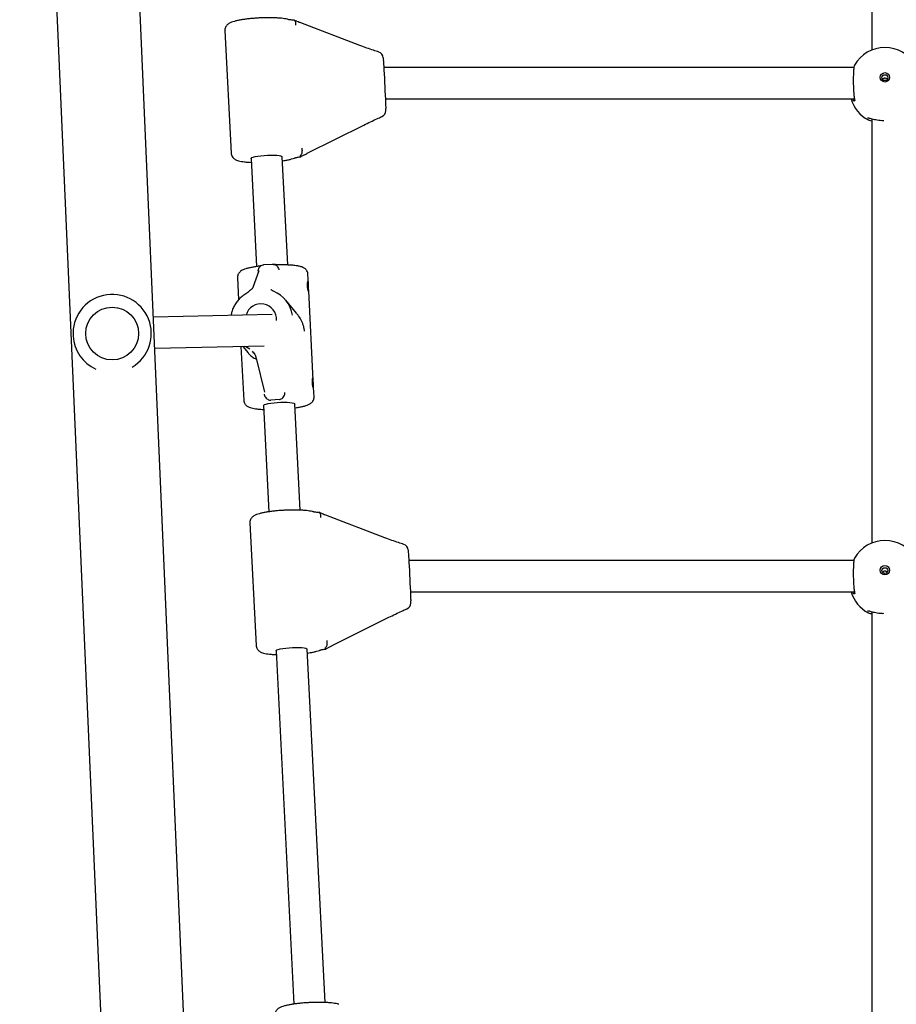
# Model space of a CAD drawing. Units: millimetres. Extents: x -11215 to 4928, y -4035 to 10695.
# Drawn here: x 2125 to 2573, y 1781 to 2284 of the extents above; entities that cross this region are included whole.
import ezdxf

# ---------------------------------------------------------------- set-up
doc = ezdxf.new("R2010")
doc.units = ezdxf.units.MM
doc.header["$LTSCALE"] = 10

msp = doc.modelspace()

# ---------------------------------------------------------------- linework, layer by layer
at = {"color": 7, "linetype": 'Continuous', "lineweight": 25}
for p, q in [((2125.23, 2723.89), (2210.32, 775.17)), ((2227.46, 1354.63), (2167.59, 2725.74)), ((2560.46, 2485.62), (2560.46, 2268.76)), ((2299.07, 2271.18), (2268.78, 2282.68)), ((2230.08, 2278.81), (2233.26, 2216.06)), ((2308.65, 2267.78), (2308.69, 2267.77)), ((2551.4, 2259.85), (2311.23, 2259.85)), ((2312.03, 2243.85), (2551.65, 2243.85)), ((2551.86, 2242.8), (2551.76, 2243.01)), ((2310.31, 2234.85), (2310.27, 2234.83)), ((2312.23, 2237.78), (2312.23, 2238.84)), ((2272.13, 2216.08), (2301.1, 2230.51)), ((2301.11, 2230.55), (2301.1, 2230.51)), ((2560.46, 2233.72), (2560.46, 2016.86)), ((2262.19, 2158.98), (2259.39, 2214.22)), ((2268.67, 2214.33), (2268.67, 2215.01)), ((2268.79, 2214.3), (2268.97, 2214.41)), ((2243.41, 2213.41), (2246.21, 2158.17)), ((2254.38, 2159.31), (2249.99, 2159)), ((2247.33, 2155.98), (2244.35, 2147.41)), ((2272.69, 2149.51), (2272.44, 2154.35)), ((2236.49, 2152.52), (2237.06, 2141.21)), ((2254.87, 2145.54), (2254.91, 2145.51)), ((2275.19, 2100.18), (2272.88, 2145.77)), ((2266.62, 2134.39), (2261.19, 2140.96)), ((2254.28, 2133.67), (2193.5, 2132.38)), ((2194.2, 2116.4), (2250.17, 2117.58)), ((2238.27, 2117.33), (2239.67, 2089.77)), ((2239.2, 2117.35), (2241.95, 2114.01)), ((2246.01, 2111.34), (2250.3, 2093.98)), ((2246.01, 2111.34), (2246.07, 2111.13)), ((2275.62, 2091.6), (2275.38, 2096.44)), ((2257.88, 2090.24), (2253.5, 2089.94)), ((2249.82, 2087.12), (2252.57, 2032.87)), ((2268.55, 2033.68), (2265.8, 2087.93)), ((2311.83, 2019.59), (2281.55, 2031.09)), ((2242.84, 2027.22), (2246.03, 1964.48)), ((2321.42, 2016.2), (2321.46, 2016.19)), ((2551.4, 2007.95), (2324.01, 2007.95)), ((2324.8, 1991.95), (2551.65, 1991.95)), ((2551.86, 1990.9), (2551.76, 1991.11)), ((2323.07, 1983.26), (2323.03, 1983.25)), ((2324.99, 1986.2), (2324.99, 1987.26)), ((2284.89, 1964.49), (2313.86, 1978.92)), ((2313.88, 1978.96), (2313.86, 1978.92)), ((2560.46, 1981.82), (2560.46, 1764.96)), ((2281.31, 1782.09), (2272.15, 1962.64)), ((2281.43, 1962.74), (2281.43, 1963.43)), ((2281.55, 1962.71), (2281.73, 1962.82)), ((2256.17, 1961.82), (2265.33, 1781.28))]:
    msp.add_line(p, q, dxfattribs=at)
at = {"color": 7, "linetype": 'Continuous', "lineweight": 25, "flags": 128}
for points in [[(2299.04, 2271.17), (2299.06, 2271.18), (2299.07, 2271.18)], [(2310.99, 2263.68), (2311.05, 2262.87), (2311.12, 2261.72), (2311.2, 2260.26), (2311.3, 2258.53), (2311.41, 2256.59), (2311.51, 2254.49), (2311.63, 2252.3), (2311.74, 2250.08), (2311.84, 2247.9), (2311.94, 2245.83), (2312.02, 2243.92), (2312.09, 2242.25), (2312.15, 2240.84)], [(2243.41, 2213.41), (2243.46, 2213.56), (2243.83, 2213.84), (2244.55, 2214.12), (2245.6, 2214.38), (2246.92, 2214.62), (2248.44, 2214.82), (2250.11, 2214.98), (2251.83, 2215.08), (2253.54, 2215.12), (2255.14, 2215.1), (2256.57, 2215.02), (2257.76, 2214.88), (2258.65, 2214.7), (2259.2, 2214.47), (2259.39, 2214.21), (2259.39, 2214.21)], [(2253.73, 2146.32), (2253.59, 2146.44), (2253.54, 2146.48)], [(2242.81, 2116.04), (2240.67, 2117.07), (2240.18, 2117.37)], [(2249.82, 2087.12), (2249.9, 2087.32), (2250.34, 2087.6), (2251.13, 2087.88), (2252.23, 2088.14), (2253.59, 2088.38), (2255.15, 2088.57), (2256.83, 2088.71)], [(2256.83, 2088.71), (2258.55, 2088.8), (2260.25, 2088.83), (2261.83, 2088.8), (2263.22, 2088.71), (2264.35, 2088.57), (2265.19, 2088.37), (2265.67, 2088.14), (2265.8, 2087.93)], [(2311.81, 2019.58), (2311.82, 2019.59), (2311.83, 2019.59)], [(2323.75, 2012.1), (2323.81, 2011.29), (2323.88, 2010.14), (2323.97, 2008.68), (2324.06, 2006.95), (2324.17, 2005), (2324.28, 2002.9), (2324.39, 2000.71), (2324.5, 1998.49), (2324.6, 1996.32), (2324.7, 1994.24), (2324.79, 1992.34), (2324.86, 1990.66), (2324.91, 1989.26)], [(2256.17, 1961.82), (2256.22, 1961.97), (2256.59, 1962.25), (2257.32, 1962.53), (2258.36, 1962.8), (2259.68, 1963.04), (2261.21, 1963.24), (2262.87, 1963.39), (2264.6, 1963.49), (2266.3, 1963.53), (2267.91, 1963.51), (2269.34, 1963.43), (2270.52, 1963.3), (2271.41, 1963.11), (2271.97, 1962.88), (2272.15, 1962.63), (2272.15, 1962.63)]]:
    msp.add_lwpolyline(points, dxfattribs=at)
at = {"color": 7, "linetype": 'Continuous', "lineweight": 25}
for centre, radius in [((2567.22, 2254.87), 2.39), ((2567.22, 2254.7), 1.49), ((2172.47, 2123.94), 13.5), ((2567.22, 2002.97), 2.39), ((2567.22, 2002.8), 1.49)]:
    msp.add_circle(centre, radius, dxfattribs=at)
for centre, radius, start, end in [((2567.21, 2252.08), 18, 90, 149.8055), ((2567.21, 2252.08), 18, 30.3879, 90), ((2307.72, 2264.72), 3.2, 3.3744, 72.2643), ((2391.85, 2269.48), 81.06, 183.249, 184.1003), ((2609.01, 2252.37), 297.08, 182.2229, 182.5784), ((2567.21, 2248.97), 18, 196.5403, 241.7713), ((2309.03, 2237.78), 3.2, 293.5382, 0), ((2309.03, 2238.84), 3.2, 0, 2.5489), ((2172.47, 2123.94), 20, 300.8411, 183.9553), ((2244.82, 2143.48), 3.2, 122.8142, 141.6492), ((2251.58, 2143.95), 3.2, 45.0688, 47.783), ((2249.27, 2131.12), 15.46, 8.3135, 68.6339), ((2248.48, 2131.25), 7.91, 355.4867, 164.3713), ((2172.47, 2123.94), 20, 183.9553, 245.1722), ((2567.21, 2000.18), 18, 90, 149.8055), ((2567.21, 2000.18), 18, 30.3879, 90), ((2320.48, 2013.14), 3.2, 3.3744, 72.2643), ((2404.61, 2017.89), 81.06, 183.249, 184.1003), ((2621.77, 2000.78), 297.08, 182.2229, 182.5784), ((2567.21, 1997.07), 18, 196.5403, 241.7713), ((2321.79, 1986.2), 3.2, 293.5382, 0), ((2321.79, 1987.26), 3.2, 0, 2.5489)]:
    msp.add_arc(centre, radius, start, end, dxfattribs=at)
for centre, major_axis, ratio, start_param, end_param in [((2257.29, 2147.04), (3.55, 0.69), 0.219147, 3.192901, 3.229779), ((2242.77, 2111.67), (-2.56, 5.13), 0.523953, 4.907795, 5.128472)]:
    msp.add_ellipse(centre, major_axis=major_axis, ratio=ratio, start_param=start_param, end_param=end_param, dxfattribs=at)
for points, knots in [([(2262.67, 2284.33), (2262.45, 2284.4), (2261.79, 2284.59), (2260.61, 2284.83), (2258.98, 2285.05), (2257.18, 2285.2), (2255.19, 2285.3), (2253.09, 2285.34), (2250.91, 2285.33), (2248.68, 2285.26), (2246.44, 2285.14), (2244.23, 2284.97), (2242.08, 2284.76), (2240.05, 2284.5), (2238.15, 2284.2), (2236.42, 2283.86), (2234.85, 2283.48), (2233.42, 2283.01), (2232.33, 2282.52), (2231.45, 2281.9), (2230.83, 2281.26), (2230.35, 2280.45), (2230.07, 2279.59), (2230.1, 2279.03), (2230.11, 2278.81)], [0, 0, 0, 0, 0.027821, 0.082783, 0.134005, 0.187813, 0.239825, 0.290957, 0.341632, 0.392073, 0.442418, 0.492772, 0.543208, 0.593849, 0.644866, 0.696549, 0.749462, 0.804932, 0.866991, 0.899685, 0.928035, 0.95523, 0.982124, 1, 1, 1, 1]), ([(2265.38, 2284.12), (2265.18, 2284.12), (2264.59, 2284.13), (2263.78, 2284.18), (2263.1, 2284.25), (2262.72, 2284.32), (2262.69, 2284.32), (2262.68, 2284.33)], [0, 0, 0, 0, 0.149141, 0.426805, 0.660905, 0.862118, 1, 1, 1, 1]), ([(2266.77, 2283.49), (2266.76, 2283.5), (2266.35, 2283.66), (2265.93, 2283.86), (2265.53, 2284.05), (2265.48, 2284.08)], [0, 0, 0, 0, 0.012287, 0.875462, 1, 1, 1, 1]), ([(2265.49, 2284.02), (2265.57, 2284), (2265.78, 2283.92), (2266.02, 2283.43), (2266.17, 2282.64), (2266.16, 2281.92), (2266.12, 2281.51), (2266.12, 2281.45), (2266.12, 2281.45)], [0, 0, 0, 0, 0.136255, 0.405244, 0.674794, 0.951241, 0.996208, 1, 1, 1, 1]), ([(2268.78, 2282.68), (2268.54, 2282.77), (2267.86, 2283.03), (2267.2, 2283.31), (2266.77, 2283.49)], [0, 0, 0, 0, 0.347964, 1, 1, 1, 1]), ([(2308.66, 2267.78), (2307.75, 2268.08), (2305.78, 2268.72), (2302.55, 2269.86), (2300.25, 2270.72), (2299.04, 2271.17)], [0, 0, 0, 0, 0.288721, 0.629318, 1, 1, 1, 1]), ([(2551.72, 2261.09), (2551.66, 2261.02), (2551.5, 2260.81), (2551.29, 2259.3), (2551.11, 2256.87), (2551.04, 2253.83), (2551.08, 2250.58), (2551.22, 2247.48), (2551.45, 2244.87), (2551.68, 2243.42), (2551.83, 2242.92), (2551.86, 2242.8)], [0, 0, 0, 0, 0.0686832, 0.1966442, 0.3241799, 0.4511028, 0.5776105, 0.7040493, 0.8307869, 0.9580844, 1, 1, 1, 1]), ([(2565.99, 2253.91), (2566, 2253.93), (2566.08, 2254.1), (2566.38, 2254.32), (2566.8, 2254.52), (2567.09, 2254.54), (2567.21, 2254.55)], [0, 0, 0, 0, 0.049779, 0.395791, 0.744829, 1, 1, 1, 1]), ([(2567.21, 2254.55), (2567.38, 2254.53), (2567.71, 2254.5), (2568.15, 2254.27), (2568.35, 2254.03), (2568.45, 2253.91)], [0, 0, 0, 0, 0.342955, 0.685762, 1, 1, 1, 1]), ([(2551.56, 2242.6), (2551.53, 2242.62), (2551.35, 2242.75), (2550.96, 2243.21), (2550.71, 2243.84), (2550.7, 2243.85)], [0, 0, 0, 0, 0.170647, 0.994483, 1, 1, 1, 1]), ([(2551.76, 2243.01), (2551.76, 2243.01), (2551.8, 2242.91), (2551.8, 2242.85), (2551.8, 2242.89), (2551.8, 2242.89)], [0, 0, 0, 0, 0.044472, 0.9934834, 1, 1, 1, 1]), ([(2301.07, 2230.51), (2302.2, 2231.07), (2304.4, 2232.15), (2307.5, 2233.61), (2309.39, 2234.45), (2310.27, 2234.83)], [0, 0, 0, 0, 0.366759, 0.707796, 1, 1, 1, 1]), ([(2558.29, 2234.22), (2558.36, 2234.22), (2558.67, 2234.22), (2560.06, 2233.78), (2562.46, 2233.24), (2564.88, 2232.85), (2566.32, 2232.86), (2566.63, 2232.87)], [0, 0, 0, 0, 0.06898, 0.321462, 0.614734, 0.917093, 1, 1, 1, 1]), ([(2558.53, 2234.14), (2558.52, 2234.13), (2558.5, 2234.13), (2558.57, 2234.13), (2558.62, 2234.12)], [0, 0, 0, 0, 0.215124, 1, 1, 1, 1]), ([(2560.46, 2232.54), (2560.1, 2232.62), (2558.95, 2232.89), (2558.22, 2233.33), (2557.96, 2233.64), (2557.91, 2233.7)], [0, 0, 0, 0, 0.27675, 0.88267, 1, 1, 1, 1]), ([(2233.29, 2216.07), (2233.29, 2215.96), (2233.28, 2215.49), (2233.55, 2214.74), (2234.03, 2213.96), (2234.64, 2213.36), (2235.3, 2212.91), (2236.1, 2212.53), (2237.13, 2212.19), (2238.43, 2211.91), (2240.05, 2211.68), (2241.72, 2211.52), (2242.96, 2211.46), (2243.51, 2211.43)], [0, 0, 0, 0, 0.023657, 0.0926, 0.156956, 0.221407, 0.291088, 0.373984, 0.485334, 0.626246, 0.755637, 0.891576, 1, 1, 1, 1]), ([(2266.12, 2213.81), (2266.13, 2213.82), (2266.16, 2213.83), (2266.49, 2213.93), (2267.08, 2214.05), (2267.89, 2214.19), (2268.56, 2214.27), (2268.88, 2214.3)], [0, 0, 0, 0, 0.131279, 0.311064, 0.525337, 0.769753, 1, 1, 1, 1]), ([(2268.79, 2215.17), (2268.74, 2215.12), (2268.68, 2215.06), (2268.67, 2215.02), (2268.67, 2215.01)], [0, 0, 0, 0, 0.7132274, 1, 1, 1, 1]), ([(2268.67, 2214.33), (2268.68, 2214.31), (2268.69, 2214.28), (2268.77, 2214.29), (2268.79, 2214.3)], [0, 0, 0, 0, 0.71356, 1, 1, 1, 1]), ([(2269.3, 2218.7), (2269.3, 2218.69), (2269.31, 2218.63), (2269.4, 2218.22), (2269.48, 2217.44), (2269.42, 2216.45), (2269.19, 2215.62), (2268.92, 2215.32), (2268.79, 2215.17)], [0, 0, 0, 0, 0.003348, 0.043045, 0.287099, 0.525064, 0.762533, 1, 1, 1, 1]), ([(2268.96, 2214.35), (2269.15, 2214.46), (2269.56, 2214.71), (2270.02, 2214.96), (2270.27, 2215.1)], [0, 0, 0, 0, 0.457106, 1, 1, 1, 1]), ([(2270.27, 2215.1), (2270.41, 2215.18), (2270.95, 2215.48), (2271.59, 2215.81), (2272.06, 2216.05), (2272.13, 2216.08)], [0, 0, 0, 0, 0.248633, 0.899335, 1, 1, 1, 1]), ([(2259.49, 2212.24), (2259.95, 2212.31), (2261.06, 2212.47), (2262.63, 2212.78), (2264.22, 2213.16), (2265.34, 2213.5), (2265.94, 2213.74), (2266.11, 2213.81)], [0, 0, 0, 0, 0.1648256, 0.4020362, 0.6443865, 0.8971741, 1, 1, 1, 1]), ([(2248.59, 2158.63), (2248.59, 2158.63), (2248.62, 2158.64), (2248.48, 2158.59), (2248.13, 2158.49), (2247.51, 2158.36), (2246.96, 2158.28), (2246.68, 2158.24)], [0, 0, 0, 0, 0.021243, 0.205857, 0.440977, 0.719046, 1, 1, 1, 1]), ([(2249.4, 2158.93), (2249.08, 2158.83), (2248.44, 2158.63), (2247.66, 2157.93), (2247.12, 2157.01), (2246.96, 2156.24), (2246.94, 2155.82), (2246.94, 2155.75), (2246.94, 2155.75)], [0, 0, 0, 0, 0.237467, 0.474936, 0.712901, 0.956955, 0.996652, 1, 1, 1, 1]), ([(2249.99, 2159), (2249.85, 2158.99), (2249.65, 2158.97), (2249.46, 2158.94), (2249.4, 2158.93)], [0, 0, 0, 0, 0.71356, 1, 1, 1, 1]), ([(2254.95, 2159.31), (2254.82, 2159.31), (2254.64, 2159.32), (2254.44, 2159.31), (2254.38, 2159.31)], [0, 0, 0, 0, 0.713227, 1, 1, 1, 1]), ([(2254.95, 2159.31), (2255.24, 2159.25), (2255.84, 2159.14), (2256.62, 2158.55), (2257.22, 2157.71), (2257.47, 2156.97), (2257.55, 2156.55), (2257.56, 2156.48), (2257.56, 2156.48)], [0, 0, 0, 0, 0.237467, 0.474936, 0.712901, 0.956955, 0.996652, 1, 1, 1, 1]), ([(2258.45, 2159.05), (2258.23, 2159.05), (2257.62, 2159.05), (2256.74, 2159.08), (2255.95, 2159.15), (2255.47, 2159.22), (2255.35, 2159.24), (2255.3, 2159.26)], [0, 0, 0, 0, 0.14469, 0.41641, 0.652428, 0.861286, 1, 1, 1, 1]), ([(2272.42, 2154.34), (2272.42, 2154.4), (2272.45, 2154.81), (2272.21, 2155.53), (2271.75, 2156.35), (2271.16, 2156.97), (2270.5, 2157.44), (2269.73, 2157.82), (2268.7, 2158.18), (2267.39, 2158.48), (2265.74, 2158.72), (2263.96, 2158.89), (2261.99, 2159), (2260.14, 2159.05), (2258.93, 2159.05), (2258.45, 2159.05)], [0, 0, 0, 0, 0.009999, 0.066877, 0.119536, 0.171697, 0.227411, 0.292649, 0.378605, 0.503331, 0.608827, 0.719683, 0.826208, 0.930673, 1, 1, 1, 1]), ([(2246.68, 2158.24), (2246.34, 2158.19), (2245.34, 2158.05), (2243.8, 2157.78), (2242.13, 2157.42), (2240.63, 2157), (2239.44, 2156.56), (2238.51, 2156.08), (2237.79, 2155.55), (2237.19, 2154.91), (2236.72, 2154.09), (2236.47, 2153.25), (2236.51, 2152.72), (2236.52, 2152.52)], [0, 0, 0, 0, 0.064608, 0.189523, 0.316251, 0.446994, 0.586737, 0.687759, 0.761477, 0.83021, 0.896223, 0.961618, 1, 1, 1, 1]), ([(2272.78, 2145.25), (2272.73, 2145.35), (2272.62, 2145.54), (2272.38, 2146.29), (2272.2, 2147.12), (2272.1, 2147.83), (2272.06, 2148.37), (2272.05, 2148.89), (2272.07, 2149.54), (2272.18, 2150.22), (2272.35, 2150.67), (2272.52, 2150.73), (2272.63, 2150.34), (2272.69, 2149.6), (2272.72, 2148.76), (2272.74, 2148.05), (2272.77, 2147.51), (2272.8, 2146.98), (2272.84, 2146.34), (2272.89, 2145.67), (2272.89, 2145.21), (2272.82, 2145.24), (2272.78, 2145.25)], [0, 0, 0, 0, 0.063865, 0.126939, 0.18877, 0.219641, 0.250021, 0.280343, 0.311263, 0.373044, 0.436162, 0.500162, 0.564001, 0.626983, 0.688792, 0.719691, 0.750075, 0.780422, 0.811373, 0.873199, 0.936191, 1, 1, 1, 1]), ([(2241.31, 2144.62), (2240.93, 2144.4), (2239.91, 2143.8), (2238.37, 2142.61), (2236.79, 2141), (2235.44, 2139.19), (2234.37, 2137.21), (2233.59, 2135.21), (2233.32, 2133.85), (2233.2, 2133.22)], [0, 0, 0, 0, 0.0906409, 0.2459224, 0.4013208, 0.5567376, 0.7121441, 0.867514, 1, 1, 1, 1]), ([(2242.31, 2145.47), (2242.23, 2145.37), (2241.95, 2145.04), (2241.58, 2144.79), (2241.31, 2144.62)], [0, 0, 0, 0, 0.287812, 1, 1, 1, 1]), ([(2244.35, 2147.39), (2244.3, 2147.29), (2244.2, 2147.11), (2243.81, 2146.68), (2243.31, 2146.33), (2243.09, 2146.17)], [0, 0, 0, 0, 0.37088, 0.711734, 1, 1, 1, 1]), ([(2254.86, 2145.55), (2254.75, 2145.59), (2254.37, 2145.75), (2254.06, 2146.02), (2253.84, 2146.21)], [0, 0, 0, 0, 0.287663, 1, 1, 1, 1]), ([(2270.75, 2125.13), (2270.62, 2125.94), (2270.33, 2127.85), (2269.22, 2130.47), (2267.97, 2132.71), (2266.96, 2133.91), (2266.58, 2134.36)], [0, 0, 0, 0, 0.223183, 0.522041, 0.822819, 1, 1, 1, 1]), ([(2241.99, 2114.04), (2242.11, 2113.87), (2242.65, 2113.12), (2243.97, 2112), (2245.41, 2111.21), (2246.14, 2110.82)], [0, 0, 0, 0, 0.125546, 0.559898, 1, 1, 1, 1]), ([(2244.61, 2114.43), (2244.91, 2113.94), (2245.56, 2112.91), (2245.89, 2111.74), (2246.07, 2111.13)], [0, 0, 0, 0, 0.47586, 1, 1, 1, 1]), ([(2275.28, 2095.92), (2275.23, 2096.02), (2275.12, 2096.21), (2274.88, 2096.96), (2274.7, 2097.79), (2274.6, 2098.5), (2274.56, 2099.04), (2274.55, 2099.56), (2274.58, 2100.21), (2274.68, 2100.89), (2274.86, 2101.34), (2275.02, 2101.39), (2275.13, 2101.01), (2275.19, 2100.27), (2275.22, 2099.43), (2275.25, 2098.71), (2275.27, 2098.17), (2275.3, 2097.65), (2275.34, 2097.01), (2275.39, 2096.34), (2275.4, 2095.88), (2275.32, 2095.91), (2275.28, 2095.92)], [0, 0, 0, 0, 0.063865, 0.126939, 0.18877, 0.219641, 0.250021, 0.280343, 0.311263, 0.373044, 0.436162, 0.500162, 0.564001, 0.626983, 0.688792, 0.719691, 0.750075, 0.780422, 0.811373, 0.873199, 0.936191, 1, 1, 1, 1]), ([(2258.44, 2090.36), (2258.73, 2090.49), (2259.3, 2090.77), (2260.02, 2091.55), (2260.53, 2092.5), (2260.71, 2093.26), (2260.74, 2093.67), (2260.74, 2093.73), (2260.74, 2093.73)], [0, 0, 0, 0, 0.2374669, 0.4749363, 0.7129014, 0.9569549, 0.9966524, 1, 1, 1, 1]), ([(2239.7, 2089.78), (2239.7, 2089.64), (2239.7, 2089.15), (2239.99, 2088.39), (2240.48, 2087.62), (2241.09, 2087.04), (2241.77, 2086.59), (2242.58, 2086.22), (2243.62, 2085.88), (2244.94, 2085.6), (2246.56, 2085.38), (2248.2, 2085.23), (2249.41, 2085.17), (2249.92, 2085.15)], [0, 0, 0, 0, 0.028725, 0.097237, 0.161471, 0.226162, 0.29655, 0.38099, 0.495539, 0.635077, 0.764114, 0.899672, 1, 1, 1, 1]), ([(2250.12, 2093), (2250.12, 2093), (2250.13, 2092.94), (2250.19, 2092.54), (2250.43, 2091.81), (2251.06, 2090.94), (2251.91, 2090.26), (2252.57, 2090.07), (2252.9, 2089.97)], [0, 0, 0, 0, 0.003348, 0.043045, 0.287099, 0.525064, 0.762533, 1, 1, 1, 1]), ([(2252.9, 2089.97), (2253.04, 2089.95), (2253.24, 2089.93), (2253.44, 2089.94), (2253.5, 2089.94)], [0, 0, 0, 0, 0.713227, 1, 1, 1, 1]), ([(2257.88, 2090.24), (2258.02, 2090.26), (2258.22, 2090.28), (2258.4, 2090.34), (2258.44, 2090.36)], [0, 0, 0, 0, 0.71356, 1, 1, 1, 1]), ([(2265.9, 2085.96), (2266.39, 2086.03), (2267.53, 2086.2), (2269.14, 2086.51), (2270.72, 2086.89), (2272.16, 2087.35), (2273.26, 2087.83), (2274.14, 2088.42), (2274.78, 2089.04), (2275.29, 2089.82), (2275.61, 2090.7), (2275.6, 2091.31), (2275.6, 2091.58)], [0, 0, 0, 0, 0.097883, 0.22755, 0.360136, 0.4987, 0.652306, 0.737728, 0.809676, 0.878294, 0.9459, 1, 1, 1, 1]), ([(2275.43, 2032.75), (2275.21, 2032.81), (2274.55, 2033.01), (2273.37, 2033.24), (2271.75, 2033.46), (2269.94, 2033.62), (2267.95, 2033.72), (2265.85, 2033.76), (2263.67, 2033.74), (2261.44, 2033.68), (2259.2, 2033.56), (2256.99, 2033.39), (2254.85, 2033.17), (2252.81, 2032.92), (2250.92, 2032.62), (2249.18, 2032.28), (2247.61, 2031.89), (2246.18, 2031.43), (2245.1, 2030.93), (2244.22, 2030.31), (2243.59, 2029.67), (2243.11, 2028.86), (2242.83, 2028.01), (2242.86, 2027.45), (2242.87, 2027.22)], [0, 0, 0, 0, 0.027821, 0.082783, 0.134005, 0.187813, 0.239825, 0.290957, 0.341632, 0.392073, 0.442418, 0.492772, 0.543208, 0.593849, 0.644866, 0.696549, 0.749462, 0.804932, 0.866991, 0.899685, 0.928035, 0.95523, 0.982124, 1, 1, 1, 1]), ([(2278.15, 2032.53), (2277.94, 2032.54), (2277.35, 2032.55), (2276.54, 2032.59), (2275.86, 2032.66), (2275.48, 2032.73), (2275.45, 2032.74), (2275.44, 2032.74)], [0, 0, 0, 0, 0.149141, 0.426805, 0.660905, 0.862118, 1, 1, 1, 1]), ([(2279.53, 2031.91), (2279.52, 2031.91), (2279.12, 2032.08), (2278.69, 2032.28), (2278.3, 2032.47), (2278.25, 2032.49)], [0, 0, 0, 0, 0.012287, 0.875462, 1, 1, 1, 1]), ([(2278.26, 2032.44), (2278.33, 2032.41), (2278.54, 2032.34), (2278.78, 2031.85), (2278.94, 2031.06), (2278.93, 2030.34), (2278.89, 2029.93), (2278.88, 2029.87), (2278.88, 2029.86)], [0, 0, 0, 0, 0.136255, 0.405244, 0.674794, 0.951241, 0.996208, 1, 1, 1, 1]), ([(2281.55, 2031.09), (2281.31, 2031.18), (2280.62, 2031.45), (2279.96, 2031.73), (2279.53, 2031.91)], [0, 0, 0, 0, 0.347964, 1, 1, 1, 1]), ([(2321.42, 2016.2), (2320.52, 2016.49), (2318.55, 2017.14), (2315.32, 2018.28), (2313.01, 2019.13), (2311.81, 2019.58)], [0, 0, 0, 0, 0.288721, 0.629318, 1, 1, 1, 1]), ([(2551.72, 2009.19), (2551.66, 2009.12), (2551.5, 2008.91), (2551.29, 2007.4), (2551.11, 2004.97), (2551.04, 2001.93), (2551.08, 1998.68), (2551.22, 1995.58), (2551.45, 1992.97), (2551.68, 1991.51), (2551.83, 1991.02), (2551.86, 1990.9)], [0, 0, 0, 0, 0.0686832, 0.1966442, 0.3241799, 0.4511028, 0.5776105, 0.7040493, 0.8307869, 0.9580844, 1, 1, 1, 1]), ([(2565.99, 2002.01), (2566, 2002.03), (2566.08, 2002.2), (2566.38, 2002.42), (2566.8, 2002.62), (2567.09, 2002.64), (2567.21, 2002.65)], [0, 0, 0, 0, 0.049779, 0.395791, 0.744829, 1, 1, 1, 1]), ([(2567.21, 2002.65), (2567.38, 2002.63), (2567.71, 2002.6), (2568.15, 2002.37), (2568.35, 2002.13), (2568.45, 2002.01)], [0, 0, 0, 0, 0.342955, 0.685762, 1, 1, 1, 1]), ([(2551.56, 1990.7), (2551.53, 1990.72), (2551.35, 1990.85), (2550.96, 1991.31), (2550.71, 1991.94), (2550.7, 1991.95)], [0, 0, 0, 0, 0.170647, 0.994483, 1, 1, 1, 1]), ([(2551.76, 1991.11), (2551.76, 1991.11), (2551.8, 1991.01), (2551.8, 1990.95), (2551.8, 1990.99), (2551.8, 1990.99)], [0, 0, 0, 0, 0.044472, 0.9934834, 1, 1, 1, 1]), ([(2313.83, 1978.93), (2314.97, 1979.49), (2317.17, 1980.57), (2320.26, 1982.02), (2322.16, 1982.86), (2323.03, 1983.25)], [0, 0, 0, 0, 0.366759, 0.707796, 1, 1, 1, 1]), ([(2560.46, 1980.64), (2560.1, 1980.72), (2558.95, 1980.99), (2558.22, 1981.42), (2557.96, 1981.74), (2557.91, 1981.8)], [0, 0, 0, 0, 0.27675, 0.88267, 1, 1, 1, 1]), ([(2558.29, 1982.32), (2558.36, 1982.32), (2558.67, 1982.32), (2560.06, 1981.88), (2562.46, 1981.34), (2564.88, 1980.94), (2566.32, 1980.96), (2566.63, 1980.97)], [0, 0, 0, 0, 0.06898, 0.321462, 0.614734, 0.917093, 1, 1, 1, 1]), ([(2558.53, 1982.23), (2558.52, 1982.23), (2558.5, 1982.23), (2558.57, 1982.23), (2558.62, 1982.22)], [0, 0, 0, 0, 0.215124, 1, 1, 1, 1]), ([(2246.06, 1964.49), (2246.05, 1964.37), (2246.04, 1963.91), (2246.31, 1963.16), (2246.8, 1962.37), (2247.4, 1961.78), (2248.07, 1961.32), (2248.86, 1960.94), (2249.89, 1960.61), (2251.2, 1960.32), (2252.81, 1960.09), (2254.48, 1959.93), (2255.72, 1959.87), (2256.27, 1959.85)], [0, 0, 0, 0, 0.023657, 0.0926, 0.156956, 0.221407, 0.291088, 0.373984, 0.485334, 0.626246, 0.755637, 0.891576, 1, 1, 1, 1]), ([(2278.88, 1962.22), (2278.89, 1962.23), (2278.93, 1962.24), (2279.26, 1962.34), (2279.84, 1962.47), (2280.66, 1962.6), (2281.32, 1962.68), (2281.64, 1962.72)], [0, 0, 0, 0, 0.131279, 0.311064, 0.525337, 0.769753, 1, 1, 1, 1]), ([(2281.55, 1963.58), (2281.51, 1963.54), (2281.44, 1963.47), (2281.43, 1963.44), (2281.43, 1963.43)], [0, 0, 0, 0, 0.7132274, 1, 1, 1, 1]), ([(2281.43, 1962.74), (2281.44, 1962.72), (2281.46, 1962.7), (2281.53, 1962.71), (2281.55, 1962.71)], [0, 0, 0, 0, 0.71356, 1, 1, 1, 1]), ([(2282.06, 1967.11), (2282.06, 1967.11), (2282.08, 1967.05), (2282.16, 1966.63), (2282.24, 1965.85), (2282.18, 1964.86), (2281.95, 1964.04), (2281.69, 1963.73), (2281.55, 1963.58)], [0, 0, 0, 0, 0.003348, 0.043045, 0.287099, 0.525064, 0.762533, 1, 1, 1, 1]), ([(2281.72, 1962.77), (2281.91, 1962.88), (2282.32, 1963.12), (2282.78, 1963.38), (2283.03, 1963.51)], [0, 0, 0, 0, 0.457106, 1, 1, 1, 1]), ([(2283.03, 1963.51), (2283.18, 1963.6), (2283.71, 1963.89), (2284.35, 1964.22), (2284.83, 1964.46), (2284.89, 1964.49)], [0, 0, 0, 0, 0.248633, 0.899335, 1, 1, 1, 1]), ([(2272.25, 1960.66), (2272.71, 1960.72), (2273.82, 1960.89), (2275.39, 1961.19), (2276.99, 1961.57), (2278.11, 1961.91), (2278.7, 1962.15), (2278.87, 1962.22)], [0, 0, 0, 0, 0.164826, 0.402036, 0.644386, 0.897174, 1, 1, 1, 1]), ([(2288.19, 1781.16), (2287.97, 1781.23), (2287.32, 1781.42), (2286.13, 1781.66), (2284.51, 1781.88), (2282.7, 1782.03), (2280.71, 1782.13), (2278.61, 1782.17), (2276.43, 1782.16), (2274.2, 1782.09), (2271.96, 1781.97), (2269.75, 1781.8), (2267.61, 1781.59), (2265.58, 1781.33), (2263.68, 1781.03), (2261.94, 1780.69), (2260.38, 1780.31), (2258.95, 1779.84), (2257.86, 1779.35), (2256.98, 1778.73), (2256.35, 1778.09), (2255.87, 1777.28), (2255.6, 1776.42), (2255.63, 1775.86), (2255.64, 1775.64)], [0, 0, 0, 0, 0.027821, 0.082783, 0.134005, 0.187813, 0.239825, 0.290957, 0.341632, 0.392073, 0.442418, 0.492772, 0.543208, 0.593849, 0.644866, 0.696549, 0.749462, 0.804932, 0.866991, 0.899685, 0.928035, 0.95523, 0.982124, 1, 1, 1, 1])]:
    msp.add_open_spline(points, degree=3, knots=knots, dxfattribs=at)

doc.saveas('drawing.dxf')
